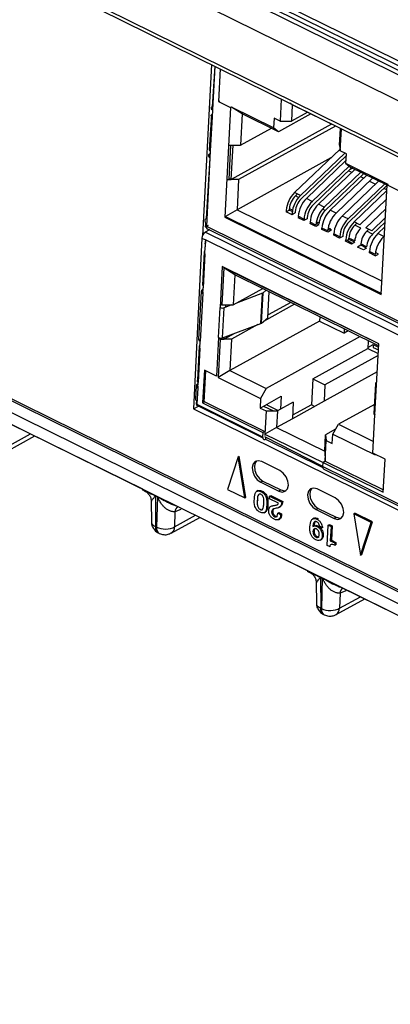
# Model space of a CAD drawing. Units: millimetres. Extents: x 17 to 584, y 10 to 410.
# Drawn here: x 487 to 492, y 214 to 226 of the extents above; entities that cross this region are included whole.
import ezdxf

# ---------------------------------------------------------------- set-up
doc = ezdxf.new("R2010")
doc.units = ezdxf.units.MM

msp = doc.modelspace()

# ---------------------------------------------------------------- linework, layer by layer
at = {"color": 7, "linetype": 'Continuous', "lineweight": 25}
for p, q in [((468.816, 236.693), (532.04, 205.467)), ((467.893, 236.651), (532.423, 204.78)), ((468.627, 236.613), (531.926, 205.35)), ((531.991, 205.374), (468.691, 236.637)), ((532.012, 205.42), (468.788, 236.646)), ((476.105, 231.939), (532.389, 204.141)), ((476.126, 231.886), (532.411, 204.087)), ((468.577, 229.893), (531.849, 198.643)), ((476.56, 226.248), (532.16, 198.787)), ((532.094, 198.667), (476.493, 226.128)), ((476.624, 226.241), (532.09, 198.847)), ((489.587, 225.237), (489.475, 223.101)), ((489.628, 225.217), (489.594, 224.712)), ((489.628, 225.217), (489.599, 224.673)), ((489.695, 225.184), (489.674, 224.777)), ((489.685, 224.783), (489.674, 224.777)), ((489.674, 224.777), (489.824, 224.703)), ((490.457, 224.808), (490.442, 224.532)), ((489.594, 224.712), (489.594, 224.712)), ((489.599, 224.673), (489.595, 224.588)), ((489.824, 224.703), (489.752, 223.336)), ((489.838, 224.706), (489.824, 224.703)), ((490.361, 224.449), (489.838, 224.706)), ((489.968, 224.624), (489.838, 224.706)), ((490.594, 224.736), (490.564, 224.755)), ((490.594, 224.736), (490.583, 224.531)), ((491.194, 224.44), (490.594, 224.736)), ((489.587, 224.612), (489.559, 224.176)), ((489.595, 224.588), (489.572, 224.161)), ((489.596, 224.609), (489.587, 224.612)), ((489.587, 224.612), (489.596, 224.609)), ((489.968, 224.624), (489.947, 224.231)), ((490.422, 224.4), (489.968, 224.624)), ((490.367, 224.569), (490.361, 224.449)), ((490.442, 224.532), (490.367, 224.569)), ((490.824, 224.622), (490.422, 224.4)), ((490.442, 224.532), (490.583, 224.531)), ((490.781, 224.64), (490.583, 224.531)), ((490.781, 224.64), (490.781, 224.64)), ((491.083, 224.495), (489.833, 223.805)), ((491.132, 224.471), (489.925, 223.804)), ((489.947, 224.231), (490.333, 224.444)), ((490.422, 224.4), (490.361, 224.449)), ((491.184, 224.234), (491.194, 224.44)), ((491.193, 224.161), (491.207, 224.437)), ((491.194, 224.44), (491.194, 224.44)), ((489.572, 224.161), (489.568, 224.075)), ((489.825, 224.232), (489.803, 223.805)), ((489.813, 224.232), (489.856, 224.232)), ((489.833, 223.805), (489.856, 224.232)), ((489.856, 224.232), (489.947, 224.231)), ((491.19, 224.184), (490.623, 223.642)), ((491.184, 224.234), (491.193, 224.161)), ((491.187, 224.203), (491.19, 224.184)), ((491.268, 224.124), (491.193, 224.161)), ((489.568, 224.075), (489.52, 223.316)), ((489.568, 224.075), (489.523, 223.221)), ((489.563, 224.124), (489.571, 224.13)), ((491.074, 224.074), (489.905, 223.428)), ((490.696, 223.605), (491.248, 224.134)), ((491.262, 224.096), (490.706, 223.563)), ((491.263, 224.04), (490.771, 223.568)), ((491.261, 224.004), (491.268, 224.124)), ((491.262, 224.096), (491.266, 224.094)), ((490.844, 223.532), (491.303, 223.971)), ((491.334, 223.95), (490.854, 223.49)), ((491.374, 223.93), (490.919, 223.495)), ((491.791, 223.743), (491.261, 224.004)), ((491.261, 224.004), (491.323, 223.955)), ((491.296, 223.914), (491.336, 223.894)), ((491.345, 223.944), (491.306, 223.923)), ((491.775, 223.732), (491.323, 223.955)), ((489.791, 223.805), (489.833, 223.805)), ((489.833, 223.805), (489.803, 223.816)), ((489.925, 223.804), (489.833, 223.805)), ((489.925, 223.804), (489.905, 223.428)), ((490.993, 223.459), (491.447, 223.894)), ((491.482, 223.877), (491.002, 223.417)), ((491.522, 223.857), (491.068, 223.422)), ((491.141, 223.386), (491.595, 223.821)), ((491.444, 223.84), (491.484, 223.821)), ((491.67, 223.784), (491.216, 223.349)), ((491.289, 223.312), (491.743, 223.748)), ((491.775, 223.732), (491.299, 223.271)), ((491.772, 223.666), (491.364, 223.275)), ((491.557, 223.785), (491.632, 223.747)), ((491.704, 222.372), (491.776, 223.739)), ((491.741, 223.694), (491.773, 223.678)), ((491.791, 223.743), (491.776, 223.739)), ((491.776, 223.739), (491.926, 223.665)), ((490.696, 223.605), (490.623, 223.642)), ((490.633, 223.6), (490.658, 223.624)), ((490.672, 223.58), (490.633, 223.6)), ((490.844, 223.532), (490.771, 223.568)), ((491.437, 223.239), (491.766, 223.554)), ((489.905, 223.428), (489.763, 223.342)), ((489.905, 223.428), (491.713, 222.536)), ((490.518, 223.401), (490.557, 223.423)), ((490.519, 223.419), (490.518, 223.401)), ((490.557, 223.423), (490.558, 223.44)), ((490.594, 223.405), (490.557, 223.423)), ((490.597, 223.421), (490.558, 223.44)), ((490.993, 223.459), (490.919, 223.495)), ((491.141, 223.386), (491.068, 223.422)), ((491.76, 223.439), (491.512, 223.202)), ((489.763, 223.342), (489.752, 223.336)), ((489.752, 223.336), (491.704, 222.372)), ((489.763, 223.342), (491.705, 222.383)), ((490.591, 223.365), (490.518, 223.401)), ((490.631, 223.387), (490.591, 223.365)), ((490.591, 223.365), (490.592, 223.382)), ((490.631, 223.404), (490.631, 223.387)), ((490.683, 223.337), (490.666, 223.328)), ((490.739, 223.292), (490.666, 223.328)), ((490.74, 223.309), (490.667, 223.345)), ((490.779, 223.314), (490.739, 223.292)), ((490.739, 223.292), (490.74, 223.309)), ((490.78, 223.331), (490.779, 223.314)), ((491.289, 223.312), (491.216, 223.349)), ((491.586, 223.166), (491.754, 223.328)), ((489.564, 223.175), (489.51, 223.146)), ((489.512, 223.212), (489.516, 223.247)), ((489.521, 223.207), (489.512, 223.212)), ((489.521, 223.207), (489.525, 223.242)), ((489.523, 223.221), (489.549, 223.235)), ((489.523, 223.221), (499.004, 218.538)), ((489.527, 223.193), (499.028, 218.501)), ((489.543, 223.185), (489.542, 223.163)), ((490.831, 223.264), (490.814, 223.255)), ((490.888, 223.219), (490.814, 223.255)), ((490.888, 223.236), (490.815, 223.272)), ((490.927, 223.241), (490.888, 223.219)), ((490.927, 223.241), (490.891, 223.259)), ((490.928, 223.258), (490.893, 223.275)), ((490.963, 223.182), (490.963, 223.199)), ((491.037, 223.163), (490.963, 223.199)), ((490.979, 223.191), (490.963, 223.182)), ((491.036, 223.146), (490.963, 223.182)), ((491.075, 223.167), (491.039, 223.185)), ((491.076, 223.185), (491.042, 223.202)), ((491.076, 223.185), (491.075, 223.167)), ((491.437, 223.239), (491.364, 223.275)), ((491.374, 223.234), (491.399, 223.258)), ((491.447, 223.197), (491.374, 223.234)), ((491.586, 223.166), (491.512, 223.202)), ((491.522, 223.16), (491.548, 223.185)), ((491.751, 223.274), (491.595, 223.124)), ((491.748, 223.213), (491.661, 223.129)), ((489.468, 223.073), (489.361, 220.943)), ((489.468, 223.073), (489.513, 223.05)), ((489.513, 223.05), (489.503, 223.004)), ((489.513, 223.05), (489.509, 222.965)), ((499.083, 218.418), (489.51, 223.146)), ((498.996, 218.367), (489.513, 223.05)), ((491.075, 223.167), (491.036, 223.146)), ((491.111, 223.109), (491.112, 223.126)), ((491.128, 223.118), (491.111, 223.109)), ((491.184, 223.072), (491.111, 223.109)), ((491.185, 223.09), (491.112, 223.126)), ((491.224, 223.094), (491.184, 223.072)), ((491.185, 223.09), (491.184, 223.072)), ((491.224, 223.111), (491.224, 223.094)), ((491.259, 223.035), (491.26, 223.052)), ((491.333, 223.016), (491.26, 223.052)), ((491.299, 223.057), (491.276, 223.045)), ((491.299, 223.057), (491.3, 223.074)), ((491.372, 223.021), (491.299, 223.057)), ((491.373, 223.038), (491.3, 223.074)), ((491.595, 223.124), (491.522, 223.16)), ((491.734, 223.093), (491.661, 223.129)), ((491.742, 223.101), (491.734, 223.093)), ((489.503, 223.004), (489.503, 223.004)), ((489.504, 222.879), (489.509, 222.965)), ((491.332, 222.999), (491.259, 223.035)), ((491.372, 223.021), (491.332, 222.999)), ((491.333, 223.016), (491.332, 222.999)), ((491.447, 222.984), (491.407, 222.962)), ((491.481, 222.926), (491.407, 222.962)), ((491.52, 222.948), (491.447, 222.984)), ((491.521, 222.965), (491.448, 223.001)), ((491.52, 222.948), (491.481, 222.926)), ((489.496, 222.904), (489.474, 222.481)), ((489.504, 222.879), (489.482, 222.452)), ((489.496, 222.904), (489.506, 222.91)), ((489.506, 222.91), (489.496, 222.904)), ((491.556, 222.889), (491.557, 222.906)), ((491.572, 222.898), (491.556, 222.889)), ((491.629, 222.853), (491.556, 222.889)), ((491.63, 222.87), (491.557, 222.906)), ((491.629, 222.853), (491.668, 222.875)), ((491.668, 222.875), (491.632, 222.893)), ((489.72, 222.72), (489.693, 222.208)), ((489.741, 222.703), (489.717, 222.241)), ((491.672, 221.756), (489.72, 222.72)), ((491.672, 221.756), (489.741, 222.703)), ((489.877, 222.616), (489.741, 222.703)), ((489.877, 222.616), (489.858, 222.24)), ((491.67, 221.731), (489.877, 222.616)), ((489.484, 222.491), (489.474, 222.481)), ((489.474, 222.481), (489.474, 222.481)), ((489.478, 222.384), (489.482, 222.452)), ((489.858, 222.24), (490.226, 222.444)), ((489.458, 222.411), (489.426, 221.809)), ((489.478, 222.384), (489.447, 221.786)), ((489.473, 222.433), (489.473, 222.433)), ((490.222, 222.385), (489.899, 222.263)), ((490.202, 222.009), (490.222, 222.385)), ((490.211, 222.014), (490.231, 222.39)), ((490.27, 222.422), (490.231, 222.39)), ((490.29, 222.079), (490.307, 222.404)), ((489.673, 221.832), (489.693, 222.208)), ((489.695, 222.252), (489.717, 222.241)), ((489.717, 222.241), (489.766, 222.241)), ((489.725, 221.829), (489.744, 222.205)), ((489.838, 222.241), (489.744, 222.205)), ((489.764, 222.213), (489.766, 222.241)), ((489.766, 222.241), (489.858, 222.24)), ((490.623, 222.248), (490.236, 222.035)), ((490.574, 222.272), (490.292, 222.117)), ((490.211, 222.014), (490.29, 222.079)), ((490.938, 222.093), (490.935, 222.039)), ((489.725, 221.829), (490.202, 222.009)), ((490.935, 222.039), (489.814, 221.42)), ((490.164, 221.995), (489.835, 221.813)), ((490.935, 222.039), (491.239, 221.889)), ((489.673, 221.832), (489.648, 221.353)), ((489.673, 221.832), (489.694, 221.814)), ((489.872, 221.885), (489.743, 221.814)), ((489.743, 221.814), (489.745, 221.837)), ((491.442, 221.844), (490.269, 221.196)), ((491.242, 221.943), (491.239, 221.889)), ((491.292, 221.918), (491.239, 221.889)), ((489.434, 221.725), (489.412, 221.302)), ((489.442, 221.7), (489.42, 221.273)), ((489.434, 221.725), (489.444, 221.731)), ((489.444, 221.731), (489.434, 221.725)), ((489.442, 221.7), (489.447, 221.786)), ((489.694, 221.814), (489.669, 221.335)), ((489.694, 221.814), (489.743, 221.814)), ((489.835, 221.813), (489.743, 221.814)), ((489.835, 221.813), (489.814, 221.42)), ((491.541, 221.789), (491.537, 221.697)), ((491.537, 221.708), (491.603, 221.745)), ((491.541, 221.789), (491.547, 221.792)), ((491.603, 221.745), (491.602, 221.71)), ((491.602, 221.71), (491.668, 221.678)), ((491.603, 221.745), (491.669, 221.712)), ((491.645, 221.244), (491.672, 221.756)), ((490.851, 221.318), (491.537, 221.697)), ((491.664, 221.61), (491.001, 221.244)), ((491.537, 221.697), (491.665, 221.634)), ((489.498, 221.427), (489.476, 221.017)), ((489.512, 221.421), (489.491, 221.025)), ((489.508, 221.351), (489.493, 221.336)), ((489.511, 221.398), (489.496, 221.384)), ((489.648, 221.353), (489.498, 221.427)), ((489.814, 221.42), (489.669, 221.335)), ((489.669, 221.335), (490.198, 221.074)), ((489.814, 221.42), (490.269, 221.196)), ((491.653, 221.405), (490.99, 221.039)), ((489.396, 221.232), (489.387, 221.067)), ((489.411, 221.254), (489.411, 221.254)), ((489.422, 221.312), (489.412, 221.302)), ((489.412, 221.302), (489.412, 221.302)), ((489.416, 221.205), (489.42, 221.273)), ((489.49, 221.272), (489.504, 221.282)), ((489.506, 221.318), (489.492, 221.308)), ((490.851, 221.318), (490.834, 220.994)), ((490.851, 221.318), (491.001, 221.244)), ((491.001, 221.244), (490.99, 221.039)), ((491.631, 221.26), (491.611, 220.884)), ((491.625, 220.868), (491.645, 221.244)), ((491.637, 221.27), (491.647, 221.278)), ((489.416, 221.205), (489.405, 221)), ((490.192, 220.954), (490.456, 221.1)), ((490.269, 221.196), (490.198, 221.074)), ((490.456, 221.1), (490.447, 220.938)), ((489.361, 220.943), (489.426, 220.978)), ((489.395, 221.025), (489.397, 221.026)), ((489.397, 221.026), (489.395, 221.025)), ((489.398, 221.049), (489.396, 221.006)), ((489.396, 221.006), (489.405, 221)), ((489.397, 220.993), (489.405, 221)), ((489.397, 220.993), (490.225, 220.584)), ((489.405, 221), (490.224, 220.595)), ((489.503, 221.032), (489.476, 221.017)), ((489.476, 221.017), (490.227, 220.647)), ((489.493, 221.064), (489.478, 221.056)), ((489.503, 221.032), (490.253, 220.661)), ((490.198, 221.074), (490.192, 220.954)), ((490.235, 220.979), (490.36, 220.917)), ((490.269, 220.997), (490.419, 220.923)), ((490.606, 221.026), (490.408, 220.917)), ((490.99, 221.039), (490.595, 220.821)), ((490.606, 221.026), (490.595, 220.821)), ((490.834, 220.994), (490.597, 220.863)), ((490.873, 220.974), (490.834, 220.994)), ((491.617, 220.998), (491.169, 220.751)), ((489.361, 220.943), (499.028, 216.168)), ((490.192, 220.954), (490.267, 220.917)), ((490.267, 220.917), (490.252, 220.627)), ((490.267, 220.917), (490.408, 220.917)), ((490.408, 220.917), (490.397, 220.712)), ((491.6, 220.389), (491.625, 220.868)), ((487.087, 220.753), (488.725, 219.944)), ((490.595, 220.821), (490.397, 220.712)), ((491.099, 220.629), (491.169, 220.751)), ((491.169, 220.751), (491.607, 220.535)), ((487.027, 220.409), (487.384, 220.606)), ((490.227, 220.647), (490.224, 220.595)), ((490.253, 220.661), (490.227, 220.647)), ((490.975, 220.225), (490.25, 220.593)), ((490.253, 220.661), (490.251, 220.61)), ((490.397, 220.712), (490.252, 220.627)), ((490.252, 220.627), (490.978, 220.276)), ((490.397, 220.712), (490.998, 220.415)), ((490.998, 220.415), (491.008, 220.62)), ((491.134, 220.689), (491.008, 220.62)), ((491.008, 220.62), (491.018, 220.547)), ((491.093, 220.51), (491.099, 220.629)), ((491.099, 220.629), (491.628, 220.368)), ((490.262, 220.587), (490.261, 220.566)), ((490.261, 220.566), (490.976, 220.213)), ((491.004, 220.29), (491.018, 220.547)), ((491.018, 220.547), (491.093, 220.51)), ((489.919, 220.347), (489.786, 219.939)), ((489.919, 220.347), (489.932, 220.354)), ((490.003, 219.832), (489.919, 220.347)), ((490.016, 219.839), (489.932, 220.354)), ((490.998, 220.415), (491.004, 220.29)), ((491.75, 220.315), (491.6, 220.389)), ((491.628, 220.368), (491.629, 220.375)), ((491.629, 220.375), (491.628, 220.368)), ((490.439, 220.174), (490.214, 220.285)), ((490.975, 220.225), (490.978, 220.276)), ((490.975, 220.225), (492.589, 219.427)), ((491.004, 220.29), (490.978, 220.276)), ((490.978, 220.276), (491.728, 219.905)), ((491.004, 220.29), (491.73, 219.932)), ((491.728, 219.905), (491.75, 220.315)), ((490.988, 220.193), (492.602, 219.395)), ((490.227, 220.043), (490.201, 220.028)), ((490.201, 220.028), (490.426, 219.917)), ((490.227, 220.043), (490.452, 219.932)), ((488.89, 219.86), (488.912, 219.849)), ((488.912, 219.847), (488.89, 219.858)), ((488.89, 219.858), (488.891, 219.473)), ((489.786, 219.939), (490.003, 219.832)), ((490.167, 219.923), (490.15, 219.914)), ((490.207, 219.91), (490.22, 219.917)), ((490.312, 219.854), (490.325, 219.862)), ((490.325, 219.862), (490.476, 219.787)), ((490.452, 219.932), (490.426, 219.917)), ((491.13, 219.832), (490.905, 219.944)), ((488.836, 219.789), (488.837, 219.535)), ((488.912, 219.847), (488.901, 219.468)), ((489.144, 219.737), (490.781, 218.928)), ((490.003, 219.832), (490.016, 219.839)), ((490.158, 219.802), (490.171, 219.809)), ((490.276, 219.744), (490.29, 219.751)), ((490.31, 219.822), (490.312, 219.854)), ((490.423, 219.766), (490.31, 219.822)), ((490.312, 219.854), (490.463, 219.78)), ((490.342, 219.734), (490.325, 219.725)), ((490.361, 219.736), (490.374, 219.744)), ((490.404, 219.749), (490.412, 219.752)), ((490.463, 219.78), (490.476, 219.787)), ((489.132, 219.659), (489.126, 219.472)), ((490.195, 219.686), (490.208, 219.694)), ((490.243, 219.648), (490.26, 219.657)), ((490.337, 219.658), (490.35, 219.666)), ((490.413, 219.641), (490.426, 219.649)), ((490.413, 219.641), (490.448, 219.624)), ((490.426, 219.649), (490.461, 219.632)), ((490.427, 219.713), (490.443, 219.722)), ((490.448, 219.624), (490.461, 219.632)), ((490.918, 219.702), (490.891, 219.687)), ((490.891, 219.687), (491.116, 219.576)), ((490.918, 219.702), (491.143, 219.591)), ((491.362, 219.634), (491.375, 219.641)), ((491.579, 219.527), (491.362, 219.634)), ((491.362, 219.634), (491.446, 219.119)), ((491.592, 219.534), (491.375, 219.641)), ((489.084, 219.393), (489.44, 219.59)), ((490.374, 219.598), (490.387, 219.605)), ((490.421, 219.561), (490.438, 219.57)), ((490.864, 219.58), (490.848, 219.571)), ((490.901, 219.567), (490.915, 219.574)), ((491.03, 219.24), (491.043, 219.493)), ((491.043, 219.493), (491.056, 219.501)), ((491.043, 219.493), (491.078, 219.476)), ((491.056, 219.501), (491.091, 219.484)), ((491.143, 219.591), (491.116, 219.576)), ((491.446, 219.119), (491.579, 219.527)), ((491.459, 219.126), (491.592, 219.534)), ((491.579, 219.527), (491.592, 219.534)), ((488.901, 219.468), (488.891, 219.473)), ((488.926, 219.395), (488.936, 219.39)), ((490.852, 219.415), (490.865, 219.422)), ((490.868, 219.484), (490.853, 219.478)), ((490.9, 219.476), (490.913, 219.484)), ((490.967, 219.464), (490.932, 219.481)), ((490.967, 219.464), (490.98, 219.471)), ((491.078, 219.476), (491.068, 219.299)), ((491.078, 219.476), (491.091, 219.484)), ((491.091, 219.484), (491.081, 219.306)), ((490.891, 219.343), (490.904, 219.35)), ((490.941, 219.305), (490.958, 219.315)), ((490.968, 219.356), (490.981, 219.363)), ((491.068, 219.299), (491.081, 219.306)), ((491.068, 219.299), (491.125, 219.271)), ((491.081, 219.306), (491.138, 219.278)), ((491.125, 219.271), (491.123, 219.241)), ((491.123, 219.241), (491.136, 219.249)), ((491.125, 219.271), (491.138, 219.278)), ((491.138, 219.278), (491.136, 219.249)), ((491.058, 219.226), (491.03, 219.24)), ((491.058, 219.226), (491.071, 219.234)), ((491.446, 219.119), (491.459, 219.126)), ((490.893, 218.773), (490.894, 218.519)), ((490.947, 218.844), (490.968, 218.833)), ((490.968, 218.831), (490.947, 218.842)), ((490.947, 218.842), (490.948, 218.457)), ((490.968, 218.831), (490.958, 218.452)), ((491.189, 218.643), (491.183, 218.456)), ((491.2, 218.721), (492.838, 217.912)), ((491.141, 218.378), (491.497, 218.575)), ((490.958, 218.452), (490.948, 218.457)), ((490.983, 218.379), (490.992, 218.374))]:
    msp.add_line(p, q, dxfattribs=at)
at = {"color": 8, "linetype": 'Continuous', "lineweight": 25}
for p, q in [((491.002, 223.417), (490.969, 223.434)), ((489.512, 223.212), (489.53, 223.206)), ((489.473, 222.433), (489.478, 222.384)), ((489.411, 221.254), (489.416, 221.205)), ((491.636, 221.25), (491.637, 221.27)), ((487.07, 220.488), (487.331, 220.632)), ((489.126, 219.472), (489.388, 219.616)), ((489.206, 219.689), (489.132, 219.659)), ((491.262, 218.673), (491.189, 218.643)), ((491.183, 218.456), (491.445, 218.6))]:
    msp.add_line(p, q, dxfattribs=at)
at = {"color": 7, "linetype": 'Continuous', "lineweight": 25, "flags": 128}
for points in [[(489.52, 223.316), (489.528, 223.319), (489.52, 223.316)], [(491.637, 221.27), (491.634, 221.267), (491.632, 221.264), (491.631, 221.26), (491.632, 221.257), (491.633, 221.253), (491.636, 221.25), (491.64, 221.247), (491.645, 221.244)], [(490.224, 220.595), (490.225, 220.586), (490.226, 220.577), (490.23, 220.57), (490.234, 220.565), (490.24, 220.562), (490.246, 220.561), (490.254, 220.563), (490.261, 220.566)], [(490.214, 220.285), (490.17, 220.296), (490.132, 220.287), (490.106, 220.257), (490.095, 220.212), (490.101, 220.159), (490.123, 220.105), (490.158, 220.059), (490.201, 220.028)], [(490.149, 220.294), (490.132, 220.272), (490.121, 220.227), (490.127, 220.173), (490.149, 220.12), (490.184, 220.074), (490.227, 220.043)], [(490.426, 219.917), (490.469, 219.906), (490.507, 219.915), (490.534, 219.945), (490.545, 219.99), (490.539, 220.043), (490.517, 220.097), (490.482, 220.142), (490.439, 220.174)], [(490.452, 219.932), (490.496, 219.92), (490.517, 219.923)], [(490.905, 219.944), (490.861, 219.955), (490.823, 219.945), (490.796, 219.916), (490.785, 219.871), (490.791, 219.818), (490.814, 219.764), (490.849, 219.718), (490.891, 219.687)], [(490.839, 219.953), (490.823, 219.93), (490.812, 219.886), (490.818, 219.832), (490.84, 219.779), (490.875, 219.733), (490.918, 219.702)], [(491.116, 219.576), (491.16, 219.565), (491.198, 219.574), (491.225, 219.604), (491.236, 219.649), (491.23, 219.702), (491.207, 219.756), (491.172, 219.801), (491.13, 219.832)], [(491.143, 219.591), (491.186, 219.579), (491.208, 219.582)]]:
    msp.add_lwpolyline(points, dxfattribs=at)
at = {"color": 7, "linetype": 'Continuous', "lineweight": 25}
for centre, radius, start, end in [((490.871, 223.39), 0.354, 134.624, 175.3261), ((490.81, 223.42), 0.253, 134.624, 175.3262), ((490.945, 223.354), 0.354, 134.624, 175.3261), ((490.883, 223.384), 0.253, 134.624, 175.3262), ((491.02, 223.316), 0.354, 134.624, 175.3261), ((491.093, 223.28), 0.354, 134.624, 175.3261), ((491.032, 223.31), 0.253, 134.624, 175.3262), ((491.168, 223.243), 0.354, 134.624, 175.3261), ((491.241, 223.207), 0.354, 134.624, 175.3261), ((491.18, 223.237), 0.253, 134.624, 175.3262), ((491.316, 223.17), 0.354, 134.624, 175.3261), ((491.389, 223.134), 0.354, 134.624, 175.3261), ((491.464, 223.097), 0.354, 134.624, 175.3261), ((491.538, 223.061), 0.354, 134.624, 175.3261), ((491.476, 223.091), 0.253, 134.624, 175.3262), ((491.613, 223.024), 0.354, 134.624, 175.3261), ((491.551, 223.054), 0.253, 134.624, 175.3262), ((491.625, 223.018), 0.253, 134.624, 175.3262), ((489.563, 223.066), 0.0953, 123.6846, 176.273), ((491.7, 222.98), 0.253, 134.624, 175.3262), ((491.773, 222.944), 0.253, 134.624, 175.3262), ((491.909, 222.877), 0.354, 134.624, 175.3261), ((491.982, 222.841), 0.354, 134.624, 175.3261), ((490.21, 222.416), 0.0328, 289.742, 308.0747), ((489.722, 222.271), 0.0696, 245.4531, 288.8114), ((490.191, 222.04), 0.0328, 289.742, 308.0747), ((489.702, 221.895), 0.0696, 245.4531, 288.8114), ((491.631, 220.886), 0.0193, 185.2868, 253.0777), ((491.006, 220.219), 0.032, 169.4439, 234.7695), ((488.722, 219.86), 0.168, 359.2881, 359.9855), ((488.744, 219.849), 0.168, 359.2881, 359.9855), ((490.779, 218.844), 0.168, 359.2881, 359.9855), ((490.8, 218.833), 0.168, 359.2881, 359.9855)]:
    msp.add_arc(centre, radius, start, end, dxfattribs=at)
at = {"color": 8, "linetype": 'Continuous', "lineweight": 25}
for centre, radius, start, end in [((489.255, 219.64), 0.125, 135.2793, 171.2467), ((488.971, 219.462), 0.081, 172.1352, 235.9316), ((488.978, 219.456), 0.0784, 170.9634, 237.1034), ((489.037, 219.47), 0.0899, 301.7335, 1.1928), ((491.311, 218.624), 0.124, 135.1577, 171.3664), ((491.028, 218.446), 0.081, 172.1352, 235.9316), ((491.035, 218.44), 0.0784, 170.9634, 237.1034), ((491.093, 218.454), 0.0899, 301.7337, 1.1917)]:
    msp.add_arc(centre, radius, start, end, dxfattribs=at)
at = {"color": 7, "linetype": 'Continuous', "lineweight": 25}
for centre, major_axis, ratio, start_param, end_param in [((489.639, 224.69), (0.0597, -0.0072), 0.450443, 2.478978, 4.049774), ((489.608, 224.102), (0.0601, 0.0018), 0.580524, 2.400457, 3.971254), ((489.518, 222.411), (0.0601, 0.0016), 0.578368, 2.402525, 3.973322), ((489.486, 221.803), (0.0597, -0.0071), 0.452907, 3.171511, 4.04891), ((489.456, 221.232), (0.0601, 0.0016), 0.578368, 2.402525, 3.973322)]:
    msp.add_ellipse(centre, major_axis=major_axis, ratio=ratio, start_param=start_param, end_param=end_param, dxfattribs=at)
for points, knots in [([(489.595, 224.588), (489.592, 224.59), (489.585, 224.593), (489.581, 224.6), (489.581, 224.606), (489.585, 224.61), (489.587, 224.612)], [0, 0, 0, 0, 0.250002, 0.499991, 0.750004, 1, 1, 1, 1]), ([(489.565, 224.19), (489.563, 224.188), (489.559, 224.183), (489.559, 224.175), (489.563, 224.167), (489.569, 224.163), (489.572, 224.161)], [0, 0, 0, 0, 0.249997, 0.500009, 0.749998, 1, 1, 1, 1]), ([(489.52, 223.316), (489.517, 223.314), (489.509, 223.309), (489.505, 223.297), (489.505, 223.284), (489.508, 223.271), (489.514, 223.257), (489.519, 223.244), (489.523, 223.232), (489.523, 223.224), (489.523, 223.221)], [0, 0, 0, 0, 0.146925, 0.292024, 0.43097, 0.562655, 0.684446, 0.796653, 0.900615, 1, 1, 1, 1]), ([(489.523, 223.221), (489.523, 223.217), (489.523, 223.209), (489.524, 223.2), (489.526, 223.195), (489.527, 223.193), (489.528, 223.194), (489.528, 223.197), (489.525, 223.202), (489.522, 223.205), (489.521, 223.207)], [0, 0, 0, 0, 0.145033, 0.283958, 0.418763, 0.55161, 0.676947, 0.790896, 0.897092, 1, 1, 1, 1]), ([(489.412, 221.302), (489.41, 221.3), (489.406, 221.295), (489.407, 221.287), (489.41, 221.28), (489.417, 221.275), (489.42, 221.273)], [0, 0, 0, 0, 0.249546, 0.500006, 0.75045, 1, 1, 1, 1]), ([(489.387, 221.067), (489.388, 221.064), (489.388, 221.058), (489.394, 221.052), (489.398, 221.049)], [0, 0, 0, 0, 0.473875, 1, 1, 1, 1]), ([(488.725, 219.944), (488.724, 219.943), (488.722, 219.938), (488.731, 219.931), (488.747, 219.924), (488.752, 219.921)], [0, 0, 0, 0, 0.127957, 0.73503, 1, 1, 1, 1]), ([(488.752, 219.921), (488.759, 219.916), (488.782, 219.904), (488.811, 219.872), (488.832, 219.832), (488.835, 219.802), (488.836, 219.786)], [0, 0, 0, 0, 0.2226639, 0.4700732, 0.7334181, 1, 1, 1, 1]), ([(490.121, 219.821), (490.123, 219.852), (490.125, 219.89), (490.15, 219.916), (490.173, 219.923), (490.193, 219.915), (490.207, 219.91)], [0, 0, 0, 0, 0.499288, 0.624828, 0.750317, 1, 1, 1, 1]), ([(490.205, 219.877), (490.201, 219.879), (490.192, 219.883), (490.176, 219.879), (490.16, 219.852), (490.159, 219.822), (490.158, 219.802)], [0, 0, 0, 0, 0.125216, 0.249818, 0.498715, 1, 1, 1, 1]), ([(490.167, 219.923), (490.17, 219.924), (490.186, 219.931), (490.206, 219.923), (490.22, 219.917)], [0, 0, 0, 0, 0.321723, 1, 1, 1, 1]), ([(490.239, 219.762), (490.24, 219.782), (490.242, 219.811), (490.231, 219.85), (490.218, 219.869), (490.209, 219.874), (490.205, 219.877)], [0, 0, 0, 0, 0.501101, 0.750327, 0.874929, 1, 1, 1, 1]), ([(490.207, 219.91), (490.22, 219.902), (490.239, 219.89), (490.26, 219.861), (490.279, 219.813), (490.278, 219.775), (490.276, 219.744)], [0, 0, 0, 0, 0.249364, 0.374814, 0.500353, 1, 1, 1, 1]), ([(490.22, 219.917), (490.233, 219.909), (490.253, 219.897), (490.273, 219.868), (490.292, 219.82), (490.291, 219.782), (490.29, 219.751)], [0, 0, 0, 0, 0.249364, 0.374814, 0.500353, 1, 1, 1, 1]), ([(489.132, 219.659), (489.128, 219.659), (489.121, 219.658), (489.109, 219.66), (489.096, 219.662), (489.082, 219.666), (489.061, 219.674), (489.035, 219.687), (489.004, 219.71), (488.978, 219.739), (488.953, 219.772), (488.934, 219.804), (488.923, 219.825), (488.918, 219.836), (488.915, 219.841), (488.913, 219.845), (488.912, 219.846), (488.912, 219.847)], [0, 0, 0, 0, 0.050462, 0.101886, 0.154328, 0.207844, 0.262483, 0.389943, 0.499247, 0.623645, 0.749308, 0.8747, 0.946225, 0.963648, 0.982194, 0.994502, 1, 1, 1, 1]), ([(490.193, 219.653), (490.18, 219.661), (490.16, 219.673), (490.139, 219.702), (490.118, 219.751), (490.119, 219.79), (490.121, 219.821)], [0, 0, 0, 0, 0.249696, 0.375126, 0.500643, 1, 1, 1, 1]), ([(490.158, 219.802), (490.157, 219.782), (490.156, 219.757), (490.163, 219.724), (490.171, 219.708), (490.182, 219.694), (490.191, 219.689), (490.195, 219.686)], [0, 0, 0, 0, 0.500217, 0.625396, 0.750299, 0.875059, 1, 1, 1, 1]), ([(490.276, 219.744), (490.274, 219.714), (490.272, 219.676), (490.248, 219.649), (490.226, 219.641), (490.206, 219.648), (490.193, 219.653)], [0, 0, 0, 0, 0.499678, 0.625187, 0.750619, 1, 1, 1, 1]), ([(490.195, 219.686), (490.199, 219.685), (490.208, 219.681), (490.223, 219.686), (490.236, 219.713), (490.238, 219.743), (490.239, 219.762)], [0, 0, 0, 0, 0.125017, 0.24995, 0.498561, 1, 1, 1, 1]), ([(490.29, 219.751), (490.287, 219.722), (490.284, 219.685), (490.265, 219.659), (490.259, 219.657), (490.26, 219.657)], [0, 0, 0, 0, 0.771384, 0.965139, 1, 1, 1, 1]), ([(490.3, 219.677), (490.301, 219.687), (490.304, 219.708), (490.327, 219.729), (490.348, 219.734), (490.361, 219.736)], [0, 0, 0, 0, 0.279242, 0.559026, 1, 1, 1, 1]), ([(490.361, 219.736), (490.369, 219.738), (490.382, 219.74), (490.4, 219.744), (490.414, 219.751), (490.42, 219.761), (490.423, 219.766)], [0, 0, 0, 0, 0.340646, 0.560946, 0.781118, 1, 1, 1, 1]), ([(490.463, 219.78), (490.461, 219.768), (490.457, 219.744), (490.436, 219.713), (490.41, 219.707), (490.395, 219.704)], [0, 0, 0, 0, 0.280587, 0.560268, 1, 1, 1, 1]), ([(490.476, 219.787), (490.474, 219.775), (490.47, 219.752), (490.457, 219.729), (490.444, 219.725), (490.443, 219.722)], [0, 0, 0, 0, 0.421598, 0.841833, 1, 1, 1, 1]), ([(490.37, 219.566), (490.36, 219.572), (490.339, 219.585), (490.314, 219.615), (490.3, 219.648), (490.3, 219.667), (490.3, 219.677)], [0, 0, 0, 0, 0.28048, 0.559926, 0.779786, 1, 1, 1, 1]), ([(490.395, 219.704), (490.386, 219.702), (490.372, 219.699), (490.353, 219.692), (490.34, 219.68), (490.338, 219.665), (490.337, 219.658)], [0, 0, 0, 0, 0.340967, 0.561338, 0.780663, 1, 1, 1, 1]), ([(490.337, 219.658), (490.338, 219.652), (490.338, 219.638), (490.348, 219.619), (490.361, 219.606), (490.369, 219.601), (490.374, 219.598)], [0, 0, 0, 0, 0.279305, 0.558777, 0.779259, 1, 1, 1, 1]), ([(490.369, 219.699), (490.368, 219.699), (490.362, 219.696), (490.353, 219.687), (490.351, 219.673), (490.35, 219.666)], [0, 0, 0, 0, 0.07105, 0.535511, 1, 1, 1, 1]), ([(490.35, 219.666), (490.351, 219.659), (490.351, 219.646), (490.361, 219.627), (490.374, 219.613), (490.383, 219.608), (490.387, 219.605)], [0, 0, 0, 0, 0.279305, 0.558777, 0.779259, 1, 1, 1, 1]), ([(490.448, 219.624), (490.447, 219.611), (490.445, 219.584), (490.425, 219.56), (490.398, 219.555), (490.379, 219.562), (490.37, 219.566)], [0, 0, 0, 0, 0.28056, 0.559292, 0.779451, 1, 1, 1, 1]), ([(490.374, 219.598), (490.377, 219.597), (490.383, 219.594), (490.394, 219.595), (490.41, 219.607), (490.412, 219.627), (490.413, 219.641)], [0, 0, 0, 0, 0.125847, 0.251531, 0.501373, 1, 1, 1, 1]), ([(490.461, 219.632), (490.46, 219.618), (490.459, 219.591), (490.443, 219.577), (490.438, 219.57)], [0, 0, 0, 0, 0.5089892, 1, 1, 1, 1]), ([(488.837, 219.538), (488.837, 219.532), (488.837, 219.511), (488.848, 219.472), (488.878, 219.428), (488.907, 219.4), (488.926, 219.395), (488.927, 219.395)], [0, 0, 0, 0, 0.0931512, 0.3647574, 0.6648281, 0.9884019, 1, 1, 1, 1]), ([(490.387, 219.605), (490.39, 219.604), (490.396, 219.602), (490.404, 219.601), (490.407, 219.604), (490.409, 219.605)], [0, 0, 0, 0, 0.378241, 0.755992, 1, 1, 1, 1]), ([(490.814, 219.471), (490.817, 219.502), (490.821, 219.54), (490.844, 219.57), (490.867, 219.58), (490.888, 219.572), (490.901, 219.567)], [0, 0, 0, 0, 0.499766, 0.625371, 0.750748, 1, 1, 1, 1]), ([(490.9, 219.534), (490.895, 219.536), (490.887, 219.539), (490.871, 219.537), (490.855, 219.516), (490.852, 219.491), (490.85, 219.475)], [0, 0, 0, 0, 0.13622, 0.272188, 0.542619, 1, 1, 1, 1]), ([(490.864, 219.58), (490.867, 219.58), (490.881, 219.588), (490.9, 219.58), (490.915, 219.574)], [0, 0, 0, 0, 0.263266, 1, 1, 1, 1]), ([(490.887, 219.542), (490.882, 219.538), (490.867, 219.524), (490.865, 219.499), (490.868, 219.484)], [0, 0, 0, 0, 0.349315, 1, 1, 1, 1]), ([(490.868, 219.484), (490.875, 219.487), (490.888, 219.494), (490.905, 219.487), (490.913, 219.484)], [0, 0, 0, 0, 0.503446, 1, 1, 1, 1]), ([(490.932, 219.481), (490.932, 219.487), (490.931, 219.498), (490.923, 219.515), (490.911, 219.527), (490.904, 219.532), (490.9, 219.534)], [0, 0, 0, 0, 0.280671, 0.558507, 0.77916, 1, 1, 1, 1]), ([(490.901, 219.567), (490.911, 219.561), (490.93, 219.55), (490.953, 219.522), (490.965, 219.491), (490.966, 219.473), (490.967, 219.464)], [0, 0, 0, 0, 0.280483, 0.559449, 0.77928, 1, 1, 1, 1]), ([(488.901, 219.468), (488.932, 219.452), (488.975, 219.443), (489.058, 219.444), (489.099, 219.455), (489.126, 219.472)], [0, 0, 0, 0, 0.5, 0.5, 1, 1, 1, 1]), ([(488.936, 219.39), (488.954, 219.384), (488.991, 219.37), (489.044, 219.374), (489.072, 219.389), (489.083, 219.396)], [0, 0, 0, 0, 0.380394, 0.751219, 1, 1, 1, 1]), ([(490.888, 219.31), (490.879, 219.316), (490.86, 219.327), (490.835, 219.355), (490.813, 219.407), (490.813, 219.444), (490.814, 219.471)], [0, 0, 0, 0, 0.1873202, 0.3737265, 0.5604814, 1, 1, 1, 1]), ([(490.85, 219.475), (490.858, 219.479), (490.873, 219.487), (490.892, 219.479), (490.9, 219.476)], [0, 0, 0, 0, 0.558986, 1, 1, 1, 1]), ([(490.896, 219.445), (490.89, 219.447), (490.877, 219.451), (490.862, 219.444), (490.854, 219.431), (490.853, 219.42), (490.852, 219.415)], [0, 0, 0, 0, 0.279465, 0.558736, 0.779259, 1, 1, 1, 1]), ([(490.852, 219.415), (490.852, 219.407), (490.853, 219.392), (490.862, 219.369), (490.876, 219.352), (490.886, 219.346), (490.891, 219.343)], [0, 0, 0, 0, 0.2802984, 0.5597249, 0.7796889, 1, 1, 1, 1]), ([(490.881, 219.452), (490.879, 219.451), (490.873, 219.449), (490.868, 219.438), (490.866, 219.428), (490.865, 219.422)], [0, 0, 0, 0, 0.191013, 0.595307, 1, 1, 1, 1]), ([(490.865, 219.422), (490.866, 219.415), (490.866, 219.399), (490.875, 219.376), (490.889, 219.359), (490.899, 219.353), (490.904, 219.35)], [0, 0, 0, 0, 0.2802984, 0.5597249, 0.7796889, 1, 1, 1, 1]), ([(490.891, 219.343), (490.895, 219.341), (490.904, 219.337), (490.915, 219.34), (490.927, 219.352), (490.929, 219.368), (490.93, 219.379)], [0, 0, 0, 0, 0.187147, 0.3736856, 0.5608154, 1, 1, 1, 1]), ([(490.93, 219.379), (490.93, 219.385), (490.929, 219.399), (490.921, 219.419), (490.91, 219.436), (490.901, 219.442), (490.896, 219.445)], [0, 0, 0, 0, 0.280068, 0.55999, 0.780254, 1, 1, 1, 1]), ([(490.9, 219.476), (490.911, 219.47), (490.933, 219.457), (490.957, 219.422), (490.967, 219.386), (490.968, 219.366), (490.968, 219.356)], [0, 0, 0, 0, 0.280058, 0.558884, 0.779125, 1, 1, 1, 1]), ([(490.913, 219.484), (490.924, 219.477), (490.946, 219.464), (490.97, 219.429), (490.981, 219.393), (490.981, 219.373), (490.981, 219.363)], [0, 0, 0, 0, 0.280058, 0.558884, 0.779125, 1, 1, 1, 1]), ([(490.968, 219.356), (490.966, 219.344), (490.962, 219.32), (490.94, 219.302), (490.914, 219.3), (490.897, 219.307), (490.888, 219.31)], [0, 0, 0, 0, 0.279788, 0.558882, 0.779331, 1, 1, 1, 1]), ([(490.904, 219.35), (490.908, 219.348), (490.917, 219.344), (490.924, 219.347), (490.928, 219.348)], [0, 0, 0, 0, 0.504369, 1, 1, 1, 1]), ([(490.981, 219.363), (490.979, 219.351), (490.976, 219.329), (490.962, 219.319), (490.958, 219.315)], [0, 0, 0, 0, 0.559155, 1, 1, 1, 1]), ([(491.123, 219.241), (491.115, 219.245), (491.1, 219.252), (491.078, 219.255), (491.063, 219.245), (491.059, 219.233), (491.058, 219.226)], [0, 0, 0, 0, 0.281203, 0.560533, 0.77965, 1, 1, 1, 1]), ([(490.781, 218.928), (490.781, 218.928), (490.779, 218.922), (490.788, 218.915), (490.804, 218.908), (490.808, 218.906)], [0, 0, 0, 0, 0.127945, 0.735031, 1, 1, 1, 1]), ([(490.808, 218.906), (490.816, 218.901), (490.839, 218.888), (490.868, 218.856), (490.889, 218.816), (490.892, 218.786), (490.893, 218.77)], [0, 0, 0, 0, 0.222664, 0.470074, 0.733419, 1, 1, 1, 1]), ([(491.189, 218.643), (491.185, 218.643), (491.178, 218.643), (491.166, 218.644), (491.153, 218.647), (491.139, 218.65), (491.118, 218.658), (491.092, 218.671), (491.061, 218.694), (491.035, 218.723), (491.01, 218.757), (490.991, 218.788), (490.98, 218.809), (490.975, 218.82), (490.972, 218.825), (490.97, 218.829), (490.969, 218.831), (490.968, 218.831)], [0, 0, 0, 0, 0.0504621, 0.1018858, 0.1543284, 0.2078438, 0.2624828, 0.3899429, 0.499247, 0.6236453, 0.7493084, 0.8747002, 0.9462249, 0.9636481, 0.9821945, 0.9945022, 1, 1, 1, 1]), ([(490.894, 218.522), (490.894, 218.516), (490.894, 218.495), (490.905, 218.456), (490.935, 218.412), (490.964, 218.385), (490.983, 218.379), (490.983, 218.379)], [0, 0, 0, 0, 0.093151, 0.364757, 0.664828, 0.988398, 1, 1, 1, 1]), ([(490.958, 218.452), (490.989, 218.436), (491.032, 218.427), (491.115, 218.429), (491.156, 218.439), (491.183, 218.456)], [0, 0, 0, 0, 0.5, 0.5, 1, 1, 1, 1]), ([(490.992, 218.374), (491.011, 218.368), (491.047, 218.354), (491.101, 218.358), (491.129, 218.374), (491.14, 218.38)], [0, 0, 0, 0, 0.380395, 0.751217, 1, 1, 1, 1])]:
    msp.add_open_spline(points, degree=3, knots=knots, dxfattribs=at)
at = {"color": 8, "linetype": 'Continuous', "lineweight": 25}
for points, knots in [([(488.752, 219.921), (488.77, 219.913), (488.8, 219.898), (488.847, 219.878), (488.873, 219.867), (488.885, 219.862), (488.889, 219.86), (488.89, 219.86)], [0, 0, 0, 0, 0.445062, 0.758044, 0.923039, 0.972514, 1, 1, 1, 1]), ([(488.89, 219.858), (488.89, 219.858), (488.89, 219.858), (488.889, 219.858), (488.889, 219.857), (488.886, 219.855), (488.884, 219.853), (488.882, 219.851), (488.881, 219.85), (488.872, 219.839), (488.855, 219.817), (488.836, 219.793), (488.838, 219.79), (488.836, 219.789)], [0, 0, 0, 0, 0.000387, 0.0021748, 0.0063145, 0.0209614, 0.0761626, 0.0771515, 0.0858848, 0.1109501, 0.4139775, 0.825979, 1, 1, 1, 1]), ([(488.912, 219.849), (488.913, 219.848), (488.941, 219.833), (488.997, 219.801), (489.067, 219.763), (489.123, 219.74), (489.141, 219.738), (489.144, 219.737)], [0, 0, 0, 0, 0.01977, 0.395931, 0.789344, 0.968208, 1, 1, 1, 1]), ([(488.837, 219.538), (488.838, 219.536), (488.834, 219.523), (488.85, 219.498), (488.877, 219.481), (488.891, 219.473)], [0, 0, 0, 0, 0.073194, 0.536593, 1, 1, 1, 1]), ([(490.808, 218.906), (490.827, 218.897), (490.857, 218.882), (490.903, 218.862), (490.929, 218.851), (490.941, 218.846), (490.945, 218.844), (490.947, 218.844)], [0, 0, 0, 0, 0.445058, 0.758044, 0.923039, 0.972518, 1, 1, 1, 1]), ([(490.947, 218.842), (490.947, 218.842), (490.947, 218.842), (490.946, 218.842), (490.945, 218.841), (490.943, 218.839), (490.941, 218.837), (490.939, 218.835), (490.938, 218.834), (490.929, 218.823), (490.911, 218.801), (490.893, 218.777), (490.895, 218.774), (490.893, 218.773)], [0, 0, 0, 0, 0.000387, 0.002175, 0.006317, 0.020959, 0.076161, 0.077151, 0.085883, 0.11095, 0.413979, 0.825981, 1, 1, 1, 1]), ([(490.968, 218.833), (490.97, 218.832), (490.998, 218.818), (491.053, 218.786), (491.124, 218.747), (491.179, 218.724), (491.198, 218.722), (491.2, 218.721)], [0, 0, 0, 0, 0.019768, 0.39593, 0.789344, 0.968207, 1, 1, 1, 1]), ([(490.894, 218.522), (490.895, 218.52), (490.891, 218.507), (490.907, 218.482), (490.934, 218.466), (490.948, 218.457)], [0, 0, 0, 0, 0.073194, 0.536598, 1, 1, 1, 1])]:
    msp.add_open_spline(points, degree=3, knots=knots, dxfattribs=at)

doc.saveas('drawing.dxf')
